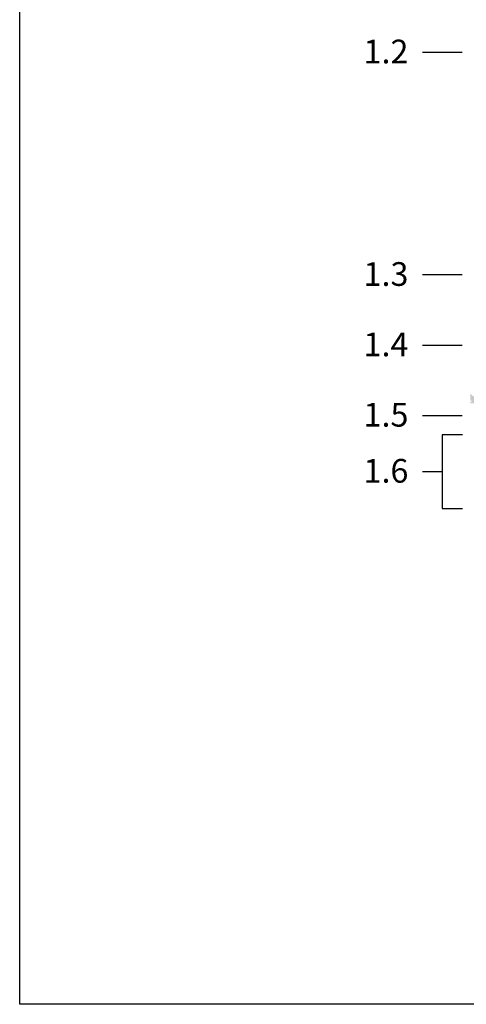
# Model space of a CAD drawing. Units: metres. Extents: x 76 to 218, y 78 to 177.
# Drawn here: x 76 to 99, y 78 to 128 of the extents above; entities that cross this region are included whole.
import ezdxf

# ---------------------------------------------------------------- set-up
doc = ezdxf.new("R2010")
doc.units = ezdxf.units.M
doc.layers.add('Z_Beschriftung1', color=7, linetype='Continuous', lineweight=30)
doc.layers.add('Z_FD', color=7, linetype='Continuous', lineweight=0)
doc.layers.add('Z_Layout', color=7, linetype='Continuous', plot=False)
doc.styles.get("Standard").update_dxf_attribs({"font": 'arial.ttf'})

msp = doc.modelspace()

# ---------------------------------------------------------------- hatches: boundary and pattern name
at = {"layer": 'Z_FD'}
h = msp.add_hatch(color=256, dxfattribs=at)
h.dxf.hatch_style = 1
edge = h.paths.add_edge_path()
edge.add_line((98.92282878258463, 108.9423850430897), (98.92282878258463, 108.8423850430897))
edge.add_line((98.92282878258463, 108.8423850430897), (100.8794292626301, 108.8423850430897))
edge.add_line((100.8794292626301, 108.8423850430897), (100.879429502825, 109.0923850430896))
edge.add_line((100.879429502825, 109.0923850430896), (99.31525105812574, 109.0923865451717))
edge.add_arc((99.3234095565936, 109.3388775803115), 0.2466260154597215, 239.8025844728057, 268.1042842281395, ccw=False)
edge.add_arc((99.90804255840702, 110.3060942382656), 1.376776651004149, 232.3268678960328, 239.0199620579256, ccw=False)
edge.add_arc((99.69423743448331, 110.0127428166361), 1.013967585052048, 220.4667823930826, 231.7587123348438, ccw=False)
edge.add_line((98.92282878258465, 109.3546706660993), (98.92282878258465, 109.0115842583187))
edge.add_arc((99.9080425584045, 110.3060942382621), 1.626776650999888, 232.7262955851988, 236.9598952678424)
edge.add_line((99.0210817344441, 108.9423850430897), (98.92282878258465, 108.9423850430897))
edge = h.paths.add_edge_path()
edge.add_arc((89.63544920886166, 109.3388775803113), 0.2466260154594517, 300.1974155272694, 302.104215793139)
edge.add_arc((89.05081620704695, 110.3060942382671), 1.376776651006137, 300.98003794209444, 301.32159337607436, ccw=False)

# ---------------------------------------------------------------- linework, layer by layer
at = {"layer": 'Z_Beschriftung1'}
msp.add_line((98.50652425167908, 111.7835726876125), (96.50652425167914, 111.7835726876125), dxfattribs=at)
for points in [[(98.5065242516791, 126.5991275615677), (96.5065242516791, 126.5991275615677)], [(98.50652425167911, 115.3425550440248), (96.50652425167911, 115.3425550440248)], [(98.50652425167912, 108.2245903312003), (96.50652425167912, 108.2245903312003)], [(98.5228287825847, 107.2502050458369), (97.50652425167914, 107.2502050458369), (97.50652425167914, 103.5282356323235), (98.5228287825847, 103.5282356323235)], [(97.50652425167914, 105.3892203390802), (96.50652425167914, 105.3892203390802)]]:
    msp.add_lwpolyline(points, dxfattribs=at)
at = {"layer": 'Z_Layout'}
msp.add_lwpolyline([(76.13715739687973, 177.2281840133174), (217.7982201774224, 177.2281840133174), (217.7982201774224, 78.45071637928044), (76.13715739687973, 78.45071637928044)], close=True, dxfattribs=at)

# ---------------------------------------------------------------- texts
at = {"layer": 'Z_Beschriftung1', "char_height": 1.2, "width": 1.133063786946423, "attachment_point": 3}
for s, insert in [('{\\fArial|b1|i0|c0|p34;1.2}', (95.79636644228215, 127.2471613590814)), ('{\\fArial|b1|i0|c0|p34;1.3}', (95.79636644228216, 115.9905888415385)), ('{\\fArial|b1|i0|c0|p34;1.4}', (95.79636644228219, 112.4316064851262)), ('{\\fArial|b1|i0|c0|p34;1.5}', (95.79636644228218, 108.872624128714)), ('{\\fArial|b1|i0|c0|p34;1.6}', (95.79636644228219, 106.0372541365938))]:
    msp.add_mtext(s, dxfattribs=dict(at, insert=insert))

doc.saveas('drawing.dxf')
